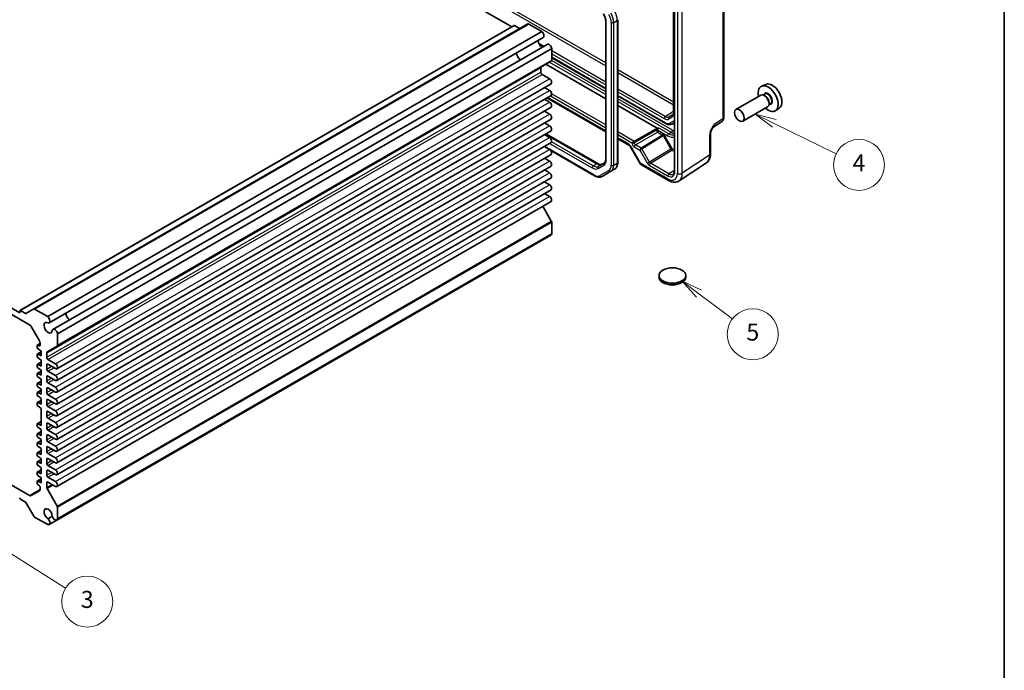
# Model space of a CAD drawing. Units: millimetres. Extents: x 36 to 4367, y 20 to 863.
# Drawn here: x 724 to 1014, y 257 to 449 of the extents above; entities that cross this region are included whole.
import ezdxf

# ---------------------------------------------------------------- set-up
doc = ezdxf.new("R2010")
doc.units = ezdxf.units.MM
doc.header["$LTSCALE"] = 2.5
for name, color, linetype, lineweight in [('Border (ISO)', 7, 'Continuous', 35), ('Symbol (TK)', 100, 'Continuous', 18), ('Visible (ISO)', 7, 'Continuous', 35), ('Visible Narrow (ISO)', 7, 'Continuous', 25)]:
    doc.layers.add(name, color=color, linetype=linetype, lineweight=lineweight)
doc.styles.add('Note Text (TK2)', font='txt')

# ---------------------------------------------------------------- blocks, each defined once
blk = doc.blocks.new('図面枠 tk図枠')
at = {"layer": 'Border (ISO)'}
blk.add_line((405.5, 289), (405.5, 8), dxfattribs=at)
blk = doc.blocks.new('バルーン3')
at = {"layer": 'Symbol (TK)', "color": 100}
for p, q in [((378.43, 167.23), (376.18, 168.33)), ((378.65, 167.68), (376.18, 168.33)), ((376.18, 168.33), (378.21, 166.78)), ((378.43, 167.23), (385.71, 163.66))]:
    blk.add_line(p, q, dxfattribs=at)
at = {"layer": 'Symbol (TK)'}
blk.add_circle((388.4, 162.34), 3, dxfattribs=at)
at = {"layer": 'Symbol (TK)', "color": 7, "insert": (388.4, 162.32), "char_height": 2, "attachment_point": 5, "style": 'Note Text (TK2)'}
blk.add_mtext('4', dxfattribs=at)
blk = doc.blocks.new('バルーン4')
at = {"layer": 'Symbol (TK)', "color": 100}
for p, q in [((369.56, 147.17), (367.56, 148.67)), ((369.86, 147.57), (367.56, 148.67)), ((367.56, 148.67), (369.26, 146.77)), ((369.56, 147.17), (373.51, 144.2))]:
    blk.add_line(p, q, dxfattribs=at)
at = {"layer": 'Symbol (TK)'}
blk.add_circle((375.9, 142.4), 3, dxfattribs=at)
at = {"layer": 'Symbol (TK)', "color": 7, "insert": (375.9, 142.39), "char_height": 2, "attachment_point": 5, "style": 'Note Text (TK2)'}
blk.add_mtext('5', dxfattribs=at)
blk = doc.blocks.new('バルーン5')
at = {"layer": 'Symbol (TK)', "color": 100}
for p, q in [((285.81, 118.29), (283.7, 119.61)), ((286.08, 118.71), (283.7, 119.61)), ((283.7, 119.61), (285.55, 117.86)), ((285.81, 118.29), (295.03, 112.5))]:
    blk.add_line(p, q, dxfattribs=at)
at = {"layer": 'Symbol (TK)'}
blk.add_circle((297.57, 110.91), 3, dxfattribs=at)
at = {"layer": 'Symbol (TK)', "color": 7, "insert": (297.57, 110.9), "char_height": 2, "attachment_point": 5, "style": 'Note Text (TK2)'}
blk.add_mtext('3', dxfattribs=at)

msp = doc.modelspace()

# ---------------------------------------------------------------- linework, layer by layer
for p, q in [((913.9885, 420.1217), (916.4319, 421.6309)), ((915.097, 420.0119), (916.2825, 420.7656)), ((916.1071, 420.595), (915.097, 420.0119)), ((916.1071, 420.595), (916.1536, 420.6246)), ((915.0057, 419.3821), (916.0157, 419.9653))]:
    msp.add_line(p, q)
for centre, major_axis, ratio, start_param, end_param in [((914.0008, 419.7208), (-0.25, -0.433), 0.57735027, 3.9618974, 5.49778714), ((913.9885, 421.9319), (1.1086, -1.9201), 0.57735027, 5.49778714, 6.28318531), ((916.3693, 420.1694), (-0.25, 0.433), 0.81649658, 0.03490659, 1.57079633), ((914.6573, 422.3181), (1.3584, -2.3528), 0.57735027, 0, 0.78539816), ((914.9985, 422.5151), (1.1086, -1.9201), 0.57735027, 0, 0.02469522), ((916.9319, 421.4131), (-0.5, 0), 0.57735027, 0, 0.78539816), ((913.6473, 421.7349), (1.3584, -2.3528), 0.57735027, 5.49778714, 6.28318531), ((915.3592, 419.5862), (-0.25, 0.433), 0.81649658, 0.03490659, 1.57079633)]:
    msp.add_ellipse(centre, major_axis=major_axis, ratio=ratio, start_param=start_param, end_param=end_param)
msp.add_open_spline([(916.4319, 421.4131), (916.4319, 421.3225), (916.4259, 421.238), (916.4037, 421.0838), (916.3876, 421.0142), (916.3481, 420.8917), (916.3248, 420.839), (916.2746, 420.7499), (916.2478, 420.7136), (916.1926, 420.654), (916.1643, 420.6306), (916.1341, 420.6114)], degree=3, knots=[0, 0, 0, 0, 0.152140588, 0.152140588, 0.304281176, 0.304281176, 0.456421764, 0.456421764, 0.608562352, 0.608562352, 0.76070294, 0.76070294, 0.76070294, 0.76070294])
at = {"layer": 'Visible (ISO)'}
for p, q in [((785.6457, 494.5752), (868.855, 446.5343)), ((916.4319, 461.0484), (916.4319, 421.4131)), ((916.6763, 462.1249), (916.6763, 404.051)), ((931.216, 419.8556), (931.216, 460.6573)), ((724.1188, 362.9709), (869.5, 446.9067)), ((728.1957, 363.427), (873.5768, 447.3628)), ((869.65, 446.8918), (871.1176, 446.0445)), ((873.8268, 447.3381), (877.6693, 445.1196)), ((896.4796, 448.1222), (896.4796, 407.5719)), ((900.0252, 406.5829), (900.0252, 448.6213)), ((732.2881, 361.1838), (877.6693, 445.1196)), ((732.7042, 359.3911), (878.0854, 443.327)), ((733.8492, 357.408), (879.2303, 441.3439)), ((735.1936, 356.1513), (880.5748, 440.0872)), ((880.5748, 440.0872), (880.5748, 436.671)), ((735.09, 352.5063), (880.4712, 436.4421)), ((878.8777, 435.5221), (896.4796, 425.3596)), ((880.5748, 437.3943), (896.4796, 428.2116)), ((877.3928, 434.4957), (877.3928, 433.1339)), ((877.7463, 432.5215), (879.956, 431.2457)), ((735.0124, 345.8377), (880.3935, 429.7735)), ((943.6141, 429.5808), (942.3424, 429.018)), ((735.0124, 342.3676), (880.3935, 426.3034)), ((878.4446, 428.6483), (879.956, 427.7756)), ((900.0252, 426.1645), (914.147, 418.0113)), ((942.1113, 426.4111), (934.7998, 422.1898)), ((943.3187, 426.704), (942.8514, 426.4343)), ((943.3588, 426.1692), (943.1113, 426.312)), ((878.4446, 425.1782), (879.956, 424.3055)), ((879.135, 425.5768), (896.4796, 415.5629)), ((900.0252, 423.3126), (911.591, 416.6351)), ((944.9687, 423.8462), (944.5014, 423.5764)), ((944.5255, 424.1483), (944.5255, 423.8626)), ((735.0124, 338.8975), (880.3935, 422.8333)), ((878.4446, 421.7081), (879.956, 420.8354)), ((944.1113, 422.947), (936.7998, 418.7257)), ((947.6077, 422.6637), (946.4845, 421.8437)), ((735.0124, 335.4273), (880.3935, 419.3632)), ((878.4446, 418.2379), (879.956, 417.3653)), ((915.897, 417.8875), (916.6763, 418.3374)), ((927.9957, 416.8679), (930.5776, 418.5743)), ((735.0124, 331.9572), (880.3935, 415.8931)), ((878.4446, 414.7678), (879.956, 413.8952)), ((878.8915, 415.0259), (894.1409, 406.2217)), ((904.8842, 412.774), (911.4944, 416.5904)), ((927.3263, 409.1035), (927.3263, 415.0519)), ((735.0124, 328.4871), (880.3935, 412.423)), ((900.0252, 413.5158), (903.2459, 411.6564)), ((904.8842, 412.774), (904.1833, 412.3694)), ((637.3754, 410.4703), (726.9458, 358.7568)), ((724.0567, 362.262), (640.2645, 410.6394)), ((735.0124, 325.017), (880.3935, 408.9529)), ((878.4446, 411.2977), (879.956, 410.4251)), ((880.2829, 410.1285), (893.2246, 402.6566)), ((903.8816, 410.9648), (906.5991, 406.2579)), ((878.4446, 407.8276), (879.956, 406.955)), ((896.0048, 406.4027), (894.3302, 405.4359)), ((906.9651, 405.8919), (914.9471, 401.2835)), ((918.0659, 401.1593), (926.1184, 406.4813)), ((735.0124, 321.5469), (880.3935, 405.4827)), ((878.4446, 404.3575), (879.956, 403.4848)), ((895.4246, 402.4882), (898.0104, 403.9811)), ((898.0104, 403.9811), (899.0711, 404.5935)), ((735.0124, 318.0768), (880.3935, 402.0126)), ((878.4446, 400.8874), (879.956, 400.0147)), ((735.0124, 314.6067), (880.3935, 398.5425)), ((878.4446, 397.4173), (879.956, 396.5446)), ((735.0124, 311.1366), (880.3935, 395.0724)), ((877.9629, 393.6691), (880.4712, 389.3245)), ((880.5748, 388.976), (880.5748, 385.5599)), ((735.1936, 301.624), (880.5748, 385.5599)), ((734.9742, 301.2702), (880.3553, 385.206)), ((912.1569, 372.7956), (912.1569, 373.2855)), ((920.0569, 372.7956), (920.0569, 373.2855)), ((724.0567, 362.8335), (724.0567, 362.262)), ((725.7365, 362.1086), (724.2688, 362.956)), ((728.1957, 363.427), (725.8865, 362.0938)), ((732.2881, 361.1838), (728.4457, 363.4022)), ((727.4458, 358.229), (729.86, 354.0475)), ((735.1936, 352.7352), (735.1936, 356.1513)), ((729.1832, 352.6098), (729.1832, 352.1141)), ((729.2453, 352.7471), (730.0671, 353.2215)), ((729.2453, 350.0935), (730.4206, 350.772)), ((729.7487, 352.5702), (729.3742, 352.7432)), ((729.3742, 351.7601), (730.4206, 351.0351)), ((730.0671, 353.3506), (730.0671, 352.7926)), ((730.4206, 351.0351), (730.4206, 349.6063)), ((732.0116, 349.198), (732.0116, 350.5599)), ((732.1152, 350.7887), (735.09, 352.5063)), ((729.1832, 349.9561), (729.1832, 349.4605)), ((729.2453, 347.1133), (730.4206, 347.7918)), ((730.4206, 349.6063), (729.3742, 350.0896)), ((729.3742, 349.1065), (730.4206, 348.3815)), ((730.4206, 348.3815), (730.4206, 346.6261)), ((734.5749, 347.3099), (732.3652, 348.5857)), ((729.1832, 346.9759), (729.1832, 346.4803)), ((729.2453, 344.4597), (730.4206, 345.1382)), ((730.4206, 346.6261), (729.3742, 347.1094)), ((729.3742, 346.1263), (730.4206, 345.4013)), ((730.4206, 345.4013), (730.4206, 343.9724)), ((732.0116, 345.7279), (732.0116, 346.9527)), ((732.3652, 347.1568), (734.5749, 345.881)), ((734.5749, 343.8398), (732.3652, 345.1155)), ((729.1832, 344.3223), (729.1832, 343.8267)), ((729.2453, 341.4794), (730.4206, 342.158)), ((730.4206, 343.9724), (729.3742, 344.4558)), ((729.3742, 343.4727), (730.4206, 342.7477)), ((730.4206, 342.7477), (730.4206, 340.9922)), ((732.0116, 342.2578), (732.0116, 343.4826)), ((732.3652, 343.6867), (734.5749, 342.4109)), ((729.1832, 341.3421), (729.1832, 340.8465)), ((729.2453, 338.8258), (730.4206, 339.5044)), ((730.4206, 340.9922), (729.3742, 341.4756)), ((729.3742, 340.4925), (730.4206, 339.7675)), ((730.4206, 339.7675), (730.4206, 338.3386)), ((732.0116, 338.7877), (732.0116, 340.0124)), ((734.5749, 340.3697), (732.3652, 341.6454)), ((732.3652, 340.2166), (734.5749, 338.9408)), ((729.1832, 338.6885), (729.1832, 338.1929)), ((729.2453, 335.8456), (730.4206, 336.5242)), ((730.4206, 338.3386), (729.3742, 338.8219)), ((729.3742, 337.8389), (730.4206, 337.1139)), ((730.4206, 337.1139), (730.4206, 335.3584)), ((732.0116, 335.3176), (732.0116, 336.5423)), ((734.5749, 336.8995), (732.3652, 338.1753)), ((732.3652, 336.7465), (734.5749, 335.4707)), ((729.1832, 335.7083), (729.1832, 335.2127)), ((730.4206, 335.3584), (729.3742, 335.8417)), ((729.3742, 334.8586), (730.4206, 334.1337)), ((730.4206, 334.1337), (730.4206, 329.153)), ((734.5749, 333.4294), (732.3652, 334.7052)), ((732.3652, 333.2763), (734.5749, 332.0006)), ((729.2453, 329.6402), (730.4206, 330.3188)), ((732.0116, 331.8475), (732.0116, 333.0722)), ((734.5749, 329.9593), (732.3652, 331.2351)), ((729.1832, 329.5029), (729.1832, 329.0073)), ((730.4206, 329.153), (729.3742, 329.6364)), ((729.3742, 328.6533), (730.4206, 327.9283)), ((730.4206, 327.9283), (730.4206, 326.1728)), ((732.0116, 328.3774), (732.0116, 329.6021)), ((732.3652, 329.8062), (734.5749, 328.5305)), ((734.5749, 326.4892), (732.3652, 327.765)), ((729.1832, 326.5227), (729.1832, 326.0271)), ((729.2453, 326.66), (730.4206, 327.3386)), ((729.2453, 324.0064), (730.4206, 324.685)), ((730.4206, 326.1728), (729.3742, 326.6561)), ((729.3742, 325.6731), (730.4206, 324.9481)), ((730.4206, 324.9481), (730.4206, 323.5192)), ((732.0116, 324.9073), (732.0116, 326.132)), ((732.3652, 326.3361), (734.5749, 325.0603)), ((729.1832, 323.8691), (729.1832, 323.3735)), ((729.2453, 321.0262), (730.4206, 321.7048)), ((730.4206, 323.5192), (729.3742, 324.0025)), ((729.3742, 323.0194), (730.4206, 322.2945)), ((730.4206, 322.2945), (730.4206, 320.539)), ((732.0116, 321.4371), (732.0116, 322.6619)), ((734.5749, 323.0191), (732.3652, 324.2949)), ((732.3652, 322.866), (734.5749, 321.5902)), ((729.1832, 320.8889), (729.1832, 320.3932)), ((729.2453, 318.3726), (730.4206, 319.0511)), ((730.4206, 320.539), (729.3742, 321.0223)), ((729.3742, 320.0392), (730.4206, 319.3143)), ((730.4206, 319.3143), (730.4206, 317.8854)), ((732.0116, 317.967), (732.0116, 319.1918)), ((734.5749, 319.549), (732.3652, 320.8248)), ((732.3652, 319.3959), (734.5749, 318.1201)), ((726.9458, 308.5423), (711.157, 317.6579)), ((729.1832, 318.2353), (729.1832, 317.7396)), ((729.2453, 315.3924), (730.4206, 316.0709)), ((730.4206, 317.8854), (729.3742, 318.3687)), ((729.3742, 317.3856), (730.4206, 316.6606)), ((730.4206, 316.6606), (730.4206, 314.9052)), ((734.5749, 316.0789), (732.3652, 317.3547)), ((732.3652, 315.9258), (734.5749, 314.65)), ((729.1832, 315.255), (729.1832, 314.7594)), ((729.2453, 312.7388), (730.4206, 313.4173)), ((730.4206, 314.9052), (729.3742, 315.3885)), ((729.3742, 314.4054), (730.4206, 313.6804)), ((730.4206, 313.6804), (730.4206, 312.2516)), ((732.0116, 314.4969), (732.0116, 315.7217)), ((734.5749, 312.6088), (732.3652, 313.8845)), ((729.1832, 312.6014), (729.1832, 312.1058)), ((730.4206, 312.2516), (729.3742, 312.7349)), ((729.3742, 311.7518), (729.7487, 311.4923)), ((730.0671, 310.9023), (730.0671, 310.3444)), ((732.0116, 310.8897), (732.0116, 312.2516)), ((735.09, 305.3886), (732.1152, 310.5413)), ((732.3652, 312.4557), (734.5749, 311.1799)), ((724.2688, 307.4342), (725.7365, 306.5869)), ((729.86, 309.8866), (727.4458, 308.4928)), ((725.8865, 306.4285), (728.1957, 302.4289)), ((735.1936, 301.624), (735.1936, 305.0402)), ((728.4457, 302.165), (732.2881, 299.9465)), ((733.6582, 302.3849), (732.3968, 301.6567)), ((732.7042, 299.9596), (734.9742, 301.2702))]:
    msp.add_line(p, q, dxfattribs=at)
msp.add_arc((907.4651, 406.7579), 1, 210, 240, dxfattribs=at)
for centre, major_axis, start_param, end_param in [((869.65, 446.6469), (-0.15, 0.2598), 5.49778714, 6.28318531), ((873.8268, 446.9298), (-0.25, 0.433), 5.49778714, 6.28318531), ((871.1176, 446.2894), (0.15, -0.2598), 5.49778714, 6.28318531), ((877.5229, 444.3013), (0.5625, -0.9743), 0, 2.17115137), ((877.817, 441.85), (0.8648, -1.4978), 3.98889302, 5.43588494), ((879.7928, 440.3696), (-0.5625, 0.9743), 4.11203394, 6.28318531), ((871.4531, 438.1757), (-0.85, 1.4722), 0.83186719, 2.30972546), ((877.7463, 434.2916), (-0.25, 0.433), 0, 0.78539816), ((880.2212, 436.8751), (0.25, -0.433), 0, 0.78539816), ((877.7463, 432.9298), (0.25, -0.433), 3.92699082, 5.49778714), ((879.956, 430.5313), (0.4375, -0.7578), 0, 2.35619449), ((944.2851, 425.3567), (2.075, -3.594), 5.21524242, 10.49272085), ((945.4872, 426.0508), (-2.0006, 3.4652), 3.20349601, 6.22128195), ((879.956, 427.0612), (0.4375, -0.7578), 0, 2.35619449), ((943.1113, 424.6791), (-1, 1.7321), 3.14159267, 6.28318531), ((943.3588, 424.8219), (0.825, -1.4289), 0.78539816, 2.35619449), ((879.956, 423.5911), (0.4375, -0.7578), 0, 2.35619449), ((879.956, 420.121), (0.4375, -0.7578), 0, 2.35619449), ((879.956, 416.6509), (0.4375, -0.7578), 0, 2.35619449), ((879.956, 413.1807), (0.4375, -0.7578), 0, 2.35619449), ((879.956, 409.7106), (0.4375, -0.7578), 0, 2.35619449), ((879.956, 406.2405), (0.4375, -0.7578), 0, 2.35619449), ((879.956, 402.7704), (0.4375, -0.7578), 0, 2.35619449), ((879.956, 399.3003), (0.4375, -0.7578), 0, 2.35619449), ((879.956, 395.8302), (0.4375, -0.7578), 0, 2.35619449), ((880.2212, 389.1801), (0.25, -0.433), 0.78539816, 1.57079633), ((879.7928, 386.1803), (0.5625, -0.9743), 0, 0.60035504), ((916.1069, 372.7956), (-3.95, 0), 0, 3.14159265), ((724.2688, 362.711), (-0.15, 0.2598), 5.49778714, 7.06858347), ((728.4457, 362.994), (-0.25, 0.433), 5.49778714, 6.28318531), ((738.7998, 361.5884), (0.8648, -1.4978), 3.98889302, 5.43588494), ((738.7998, 361.5884), (0.85, -1.4722), 3.97345985, 5.45131811), ((725.7365, 362.3536), (0.15, -0.2598), 5.49778714, 6.28318531), ((732.4359, 357.9141), (0.8648, -1.4978), 2.38812796, 7.03665), ((732.1417, 360.3654), (0.5625, -0.9743), 5.82423071, 8.45433667), ((726.9458, 357.9403), (0.5, -0.866), 1.57079633, 2.35619449), ((734.4117, 356.4338), (-0.5625, 0.9743), 4.11203394, 6.7421399), ((729.36, 353.7588), (0.5, -0.866), 0.78539816, 1.57079633), ((729.3953, 352.4873), (-0.15, 0.2598), 5.5974558, 7.06858347), ((729.3953, 351.9917), (0.15, -0.2598), 3.92699082, 5.39811849), ((729.7135, 352.9968), (0.25, -0.433), 5.5974558, 7.06858347), ((732.3652, 350.3557), (-0.25, 0.433), 0, 0.78539816), ((734.84, 352.9393), (0.25, -0.433), 0, 0.78539816), ((729.3953, 349.8337), (-0.15, 0.2598), 5.5974558, 7.06858347), ((729.3953, 349.3381), (0.15, -0.2598), 3.92699082, 5.39811849), ((732.3652, 348.9939), (-0.25, 0.433), 0.78539816, 2.35619449), ((729.3953, 346.8535), (-0.15, 0.2598), 5.5974558, 7.06858347), ((729.3953, 346.3578), (0.15, -0.2598), 3.92699082, 5.39811849), ((732.3652, 346.7485), (-0.25, 0.433), 5.49778714, 7.06858347), ((732.3652, 345.5238), (-0.25, 0.433), 0.78539816, 2.35619449), ((734.5749, 346.5954), (0.4375, -0.7578), 5.49778714, 8.6393798), ((729.3953, 344.1998), (-0.15, 0.2598), 5.5974558, 7.06858347), ((729.3953, 343.7042), (0.15, -0.2598), 3.92699082, 5.39811849), ((732.3652, 343.2784), (-0.25, 0.433), 5.49778714, 7.06858347), ((732.3652, 342.0537), (-0.25, 0.433), 0.78539816, 2.35619449), ((734.5749, 343.1253), (0.4375, -0.7578), 5.49778714, 8.6393798), ((729.3953, 341.2196), (-0.15, 0.2598), 5.5974558, 7.06858347), ((729.3953, 340.724), (0.15, -0.2598), 3.92699082, 5.39811849), ((732.3652, 339.8083), (-0.25, 0.433), 5.49778714, 7.06858347), ((734.5749, 339.6552), (0.4375, -0.7578), 5.49778714, 8.6393798), ((729.3953, 338.566), (-0.15, 0.2598), 5.5974558, 7.06858347), ((729.3953, 338.0704), (0.15, -0.2598), 3.92699082, 5.39811849), ((732.3652, 338.5836), (-0.25, 0.433), 0.78539816, 2.35619449), ((732.3652, 336.3382), (-0.25, 0.433), 5.49778714, 7.06858347), ((734.5749, 336.1851), (0.4375, -0.7578), 5.49778714, 8.6393798), ((729.3953, 335.5858), (-0.15, 0.2598), 5.5974558, 7.06858347), ((729.3953, 335.0902), (0.15, -0.2598), 3.92699082, 5.39811849), ((732.3652, 335.1135), (-0.25, 0.433), 0.78539816, 2.35619449), ((732.3652, 332.8681), (-0.25, 0.433), 5.49778714, 7.06858347), ((734.5749, 332.715), (0.4375, -0.7578), 5.49778714, 8.6393798), ((732.3652, 331.6433), (-0.25, 0.433), 0.78539816, 2.35619449), ((729.3953, 329.3804), (-0.15, 0.2598), 5.5974558, 7.06858347), ((729.3953, 328.8848), (0.15, -0.2598), 3.92699082, 5.39811849), ((732.3652, 329.398), (-0.25, 0.433), 5.49778714, 7.06858347), ((732.3652, 328.1732), (-0.25, 0.433), 0.78539816, 2.35619449), ((734.5749, 329.2449), (0.4375, -0.7578), 5.49778714, 8.6393798), ((729.3953, 326.4002), (-0.15, 0.2598), 5.5974558, 7.06858347), ((729.3953, 325.9046), (0.15, -0.2598), 3.92699082, 5.39811849), ((732.3652, 325.9279), (-0.25, 0.433), 5.49778714, 7.06858347), ((732.3652, 324.7031), (-0.25, 0.433), 0.78539816, 2.35619449), ((734.5749, 325.7748), (0.4375, -0.7578), 5.49778714, 8.6393798), ((729.3953, 323.7466), (-0.15, 0.2598), 5.5974558, 7.06858347), ((729.3953, 323.251), (0.15, -0.2598), 3.92699082, 5.39811849), ((732.3652, 322.4578), (-0.25, 0.433), 5.49778714, 7.06858347), ((734.5749, 322.3047), (0.4375, -0.7578), 5.49778714, 8.6393798), ((729.3953, 320.7664), (-0.15, 0.2598), 5.5974558, 7.06858347), ((729.3953, 320.2708), (0.15, -0.2598), 3.92699082, 5.39811849), ((732.3652, 321.233), (-0.25, 0.433), 0.78539816, 2.35619449), ((732.3652, 318.9877), (-0.25, 0.433), 5.49778714, 7.06858347), ((734.5749, 318.8346), (0.4375, -0.7578), 5.49778714, 8.6393798), ((729.3953, 318.1128), (-0.15, 0.2598), 5.5974558, 7.06858347), ((729.3953, 317.6172), (0.15, -0.2598), 3.92699082, 5.39811849), ((732.3652, 317.7629), (-0.25, 0.433), 0.78539816, 2.35619449), ((732.3652, 315.5175), (-0.25, 0.433), 5.49778714, 7.06858347), ((734.5749, 315.3644), (0.4375, -0.7578), 5.49778714, 8.6393798), ((729.3953, 315.1326), (-0.15, 0.2598), 5.5974558, 7.06858347), ((729.3953, 314.6369), (0.15, -0.2598), 3.92699082, 5.39811849), ((732.3652, 314.2928), (-0.25, 0.433), 0.78539816, 2.35619449), ((729.3953, 312.479), (-0.15, 0.2598), 5.5974558, 7.06858347), ((729.3953, 311.9833), (0.15, -0.2598), 3.92699082, 5.39811849), ((729.7135, 311.1064), (0.25, -0.433), 0.78539816, 2.25652584), ((729.36, 310.7526), (0.5, -0.866), 0, 0.78539816), ((732.3652, 312.0474), (-0.25, 0.433), 5.49778714, 7.06858347), ((732.3652, 310.6856), (-0.25, 0.433), 0.78539816, 1.57079633), ((734.5749, 311.8943), (0.4375, -0.7578), 5.49778714, 8.6393798), ((724.2688, 307.6792), (0.15, -0.2598), 3.92699082, 5.49778714), ((726.9458, 309.3588), (0.5, -0.866), 5.49778714, 6.28318531), ((725.7365, 306.3419), (0.15, -0.2598), 1.57079633, 2.35619449), ((732.4359, 303.0456), (-0.8648, 1.4978), 3.95892429, 8.60744633), ((734.84, 305.2443), (-0.25, 0.433), 3.92699082, 4.71238898), ((728.4457, 302.5732), (0.25, -0.433), 4.71238898, 5.49778714), ((732.1417, 300.9339), (0.5625, -0.9743), 5.68283027, 8.31293623), ((734.4117, 302.2445), (0.5625, -0.9743), 4.25343439, 6.88354035)]:
    msp.add_ellipse(centre, major_axis=major_axis, ratio=0.57735027, start_param=start_param, end_param=end_param, dxfattribs=at)
for centre, major_axis in [((935.7998, 420.4578), (1, -1.7321)), ((916.1069, 373.2855), (-3.95, 0))]:
    msp.add_ellipse(centre, major_axis=major_axis, ratio=0.57735027, dxfattribs=at)
for points, knots in [([(895.8217, 450.3114), (895.9058, 450.1658), (895.9833, 450.0164), (896.1227, 449.7142), (896.1847, 449.5615), (896.2917, 449.2574), (896.3366, 449.106), (896.4085, 448.8092), (896.4354, 448.6638), (896.4709, 448.3838), (896.4796, 448.2492), (896.4796, 448.1222)], [5.497787144, 5.497787144, 5.497787144, 5.497787144, 5.654866776, 5.654866776, 5.811946409, 5.811946409, 5.969026042, 5.969026042, 6.126105674, 6.126105674, 6.283185307, 6.283185307, 6.283185307, 6.283185307]), ([(914.147, 418.0113), (914.2592, 417.9465), (914.3737, 417.8906), (914.6064, 417.7988), (914.7247, 417.7629), (914.9637, 417.7146), (915.0845, 417.7022), (915.3256, 417.7048), (915.4459, 417.72), (915.6793, 417.7811), (915.7923, 417.827), (915.897, 417.8875)], [4.71238898, 4.71238898, 4.71238898, 4.71238898, 4.869468613, 4.869468613, 5.026548246, 5.026548246, 5.183627878, 5.183627878, 5.340707511, 5.340707511, 5.497787144, 5.497787144, 5.497787144, 5.497787144]), ([(930.5776, 418.5743), (930.6739, 418.6379), (930.7609, 418.7138), (930.9095, 418.8787), (930.9713, 418.9675), (931.0709, 419.1481), (931.109, 419.2397), (931.1664, 419.4208), (931.1858, 419.5102), (931.2106, 419.6855), (931.216, 419.7714), (931.216, 419.8556)], [0.03486413, 0.03486413, 0.03486413, 0.03486413, 0.184849139, 0.184849139, 0.334834148, 0.334834148, 0.484819157, 0.484819157, 0.634804167, 0.634804167, 0.784789176, 0.784789176, 0.784789176, 0.784789176]), ([(912.1533, 416.7187), (912.1521, 416.7186), (912.151, 416.7186), (911.9872, 416.7082), (911.8139, 416.6971), (911.6365, 416.6502), (911.6125, 416.6427), (911.591, 416.6351)], [-0.0003445896, -0.0003445896, -0.0003445896, -0.0003445896, 0, 0, 0.0490856773, 0.0490856773, 0.0579298175, 0.0579298175, 0.0579298175, 0.0579298175]), ([(928.0122, 416.895), (927.9285, 416.7585), (927.8503, 416.6232), (927.7071, 416.354), (927.6421, 416.2199), (927.5278, 415.9535), (927.4789, 415.8219), (927.401, 415.5706), (927.372, 415.4505), (927.3344, 415.2306), (927.3263, 415.1316), (927.3263, 415.0519)], [0.08787228, 0.08787228, 0.08787228, 0.08787228, 0.140885522, 0.140885522, 0.193898763, 0.193898763, 0.246912005, 0.246912005, 0.299925247, 0.299925247, 0.352938488, 0.352938488, 0.352938488, 0.352938488]), ([(903.8816, 410.9648), (903.8442, 411.0295), (903.8039, 411.0925), (903.7193, 411.2123), (903.675, 411.2692), (903.5848, 411.3743), (903.5389, 411.4226), (903.4486, 411.5086), (903.4041, 411.5464), (903.3202, 411.6103), (903.2807, 411.6363), (903.2459, 411.6564)], [-1.570796327, -1.570796327, -1.570796327, -1.570796327, -1.413594897, -1.413594897, -1.256393466, -1.256393466, -1.099192036, -1.099192036, -0.941990606, -0.941990606, -0.784789176, -0.784789176, -0.784789176, -0.784789176]), ([(926.1184, 406.4813), (926.287, 406.5927), (926.4405, 406.726), (926.709, 407.0238), (926.8241, 407.1882), (927.0161, 407.5359), (927.0931, 407.7194), (927.2132, 408.0983), (927.2563, 408.2938), (927.3129, 408.693), (927.3263, 408.8968), (927.3263, 409.1035)], [0.03486413, 0.03486413, 0.03486413, 0.03486413, 0.184849139, 0.184849139, 0.334834148, 0.334834148, 0.484819157, 0.484819157, 0.634804167, 0.634804167, 0.784789176, 0.784789176, 0.784789176, 0.784789176]), ([(894.1409, 406.2217), (894.2509, 406.1582), (894.3585, 406.1061), (894.5646, 406.0248), (894.663, 405.9956), (894.8465, 405.9585), (894.9316, 405.9505), (895.0864, 405.9522), (895.156, 405.9618), (895.2821, 405.9948), (895.3385, 406.0181), (895.3909, 406.0483)], [4.71238898, 4.71238898, 4.71238898, 4.71238898, 4.869468613, 4.869468613, 5.026548246, 5.026548246, 5.183627878, 5.183627878, 5.340707511, 5.340707511, 5.497787144, 5.497787144, 5.497787144, 5.497787144]), ([(896.4796, 407.5719), (896.4796, 407.445), (896.4709, 407.3257), (896.4383, 407.1066), (896.4144, 407.0068), (896.3547, 406.8292), (896.3191, 406.7516), (896.2402, 406.6184), (896.1971, 406.5628), (896.1055, 406.4702), (896.0571, 406.4329), (896.0048, 406.4027)], [0, 0, 0, 0, 0.157079633, 0.157079633, 0.314159265, 0.314159265, 0.471238898, 0.471238898, 0.628318531, 0.628318531, 0.785398163, 0.785398163, 0.785398163, 0.785398163]), ([(899.0711, 404.5935), (899.1993, 404.6675), (899.3173, 404.7592), (899.5261, 404.9704), (899.6169, 405.0899), (899.77, 405.3484), (899.8324, 405.4875), (899.9306, 405.78), (899.9665, 405.9333), (900.0138, 406.2508), (900.0252, 406.4149), (900.0252, 406.5829)], [5.497787144, 5.497787144, 5.497787144, 5.497787144, 5.654866776, 5.654866776, 5.811946409, 5.811946409, 5.969026042, 5.969026042, 6.126105675, 6.126105675, 6.283185307, 6.283185307, 6.283185307, 6.283185307]), ([(916.3181, 403.1186), (916.3558, 403.1419), (916.391, 403.1705), (916.4587, 403.2421), (916.4911, 403.2854), (916.5511, 403.3903), (916.5786, 403.452), (916.6249, 403.5939), (916.6437, 403.6741), (916.6694, 403.8511), (916.6763, 403.9478), (916.6763, 404.051)], [0.017447978, 0.017447978, 0.017447978, 0.017447978, 0.171007557, 0.171007557, 0.324567135, 0.324567135, 0.478126713, 0.478126713, 0.631686292, 0.631686292, 0.78524587, 0.78524587, 0.78524587, 0.78524587]), ([(893.2246, 402.6566), (893.3701, 402.5726), (893.518, 402.5004), (893.8165, 402.3826), (893.9673, 402.337), (894.2696, 402.2759), (894.4213, 402.2604), (894.7218, 402.2637), (894.8706, 402.2826), (895.1579, 402.3578), (895.2963, 402.4141), (895.4246, 402.4882)], [4.71238898, 4.71238898, 4.71238898, 4.71238898, 4.869468613, 4.869468613, 5.026548246, 5.026548246, 5.183627878, 5.183627878, 5.340707511, 5.340707511, 5.497787144, 5.497787144, 5.497787144, 5.497787144]), ([(918.0659, 401.1593), (917.8817, 401.0375), (917.6796, 400.9422), (917.2596, 400.8112), (917.042, 400.7754), (916.6073, 400.7573), (916.3902, 400.7748), (915.9635, 400.8535), (915.7537, 400.9146), (915.3434, 401.0731), (915.1427, 401.1706), (914.9471, 401.2835)], [-0.03486413, -0.03486413, -0.03486413, -0.03486413, 0.129066531, 0.129066531, 0.292997192, 0.292997192, 0.456927853, 0.456927853, 0.620858515, 0.620858515, 0.784789176, 0.784789176, 0.784789176, 0.784789176]), ([(917.0361, 370.5791), (916.8377, 370.5383), (916.6349, 370.5108), (916.0407, 370.4696), (915.6392, 370.492), (915.2297, 370.5685), (915.2029, 370.5738), (915.1761, 370.5793)], [0.389729593, 0.389729593, 0.389729593, 0.389729593, 0.450826788, 0.450826788, 0.568661332, 0.568661332, 0.57693531, 0.57693531, 0.57693531, 0.57693531])]:
    msp.add_open_spline(points, degree=3, knots=knots, dxfattribs=at)
msp.add_open_spline([(911.591, 416.6351), (911.5586, 416.623), (911.5253, 416.6083), (911.4944, 416.5904)], degree=3, dxfattribs=at)
at = {"layer": 'Visible Narrow (ISO)'}
for p, q in [((830.6855, 473.0627), (896.4796, 435.0764)), ((896.4796, 435.8784), (831.0267, 473.6677)), ((916.5784, 421.209), (916.5784, 460.8443)), ((916.8228, 403.8469), (916.8228, 461.9208)), ((917.5667, 461.5354), (917.5667, 403.3733)), ((919.0051, 403.3878), (919.0051, 461.5499)), ((930.9474, 460.2636), (930.9474, 419.4618)), ((724.2688, 362.956), (869.65, 446.8918)), ((728.4457, 363.4022), (873.8268, 447.3381)), ((896.6261, 407.3678), (896.6261, 447.9181)), ((898.111, 447.8048), (898.111, 405.7664)), ((898.8181, 447.8048), (899.8788, 448.4172)), ((898.8181, 405.7664), (898.8181, 447.8048)), ((899.8788, 448.4172), (899.8788, 406.3788)), ((725.7365, 362.1086), (871.1176, 446.0445)), ((878.2304, 440.7666), (876.837, 441.5711)), ((896.4796, 430.2304), (880.5748, 439.4131)), ((880.5748, 438.6111), (896.4796, 429.4284)), ((896.4796, 428.3807), (880.5748, 437.5634)), ((735.1936, 352.7352), (880.5748, 436.671)), ((879.9384, 436.1345), (896.4796, 426.5844)), ((896.4796, 427.4009), (880.5665, 436.5883)), ((732.0116, 350.5599), (877.3928, 434.4957)), ((732.0116, 349.198), (877.3928, 433.1339)), ((732.3652, 348.5857), (877.7463, 432.5215)), ((916.4319, 424.359), (900.0252, 433.8314)), ((900.0252, 433.0294), (916.4319, 423.557)), ((734.5749, 347.3099), (879.956, 431.2457)), ((734.5749, 343.8398), (879.956, 427.7756)), ((880.2212, 426.2039), (896.4796, 416.8171)), ((896.4796, 417.6264), (880.568, 426.813)), ((913.9885, 420.1217), (900.0252, 428.1834)), ((900.0252, 427.3814), (913.6473, 419.5167)), ((914.0434, 418.2402), (900.0252, 426.3336)), ((734.5749, 340.3697), (879.956, 424.3055)), ((896.4796, 415.9011), (879.4279, 425.7459)), ((916.102, 416.0719), (900.0252, 425.3538)), ((900.0252, 424.5373), (915.7485, 415.4595)), ((734.5749, 336.8995), (879.956, 420.8354)), ((734.5749, 333.4294), (879.956, 417.3653)), ((916.6763, 418.9148), (915.2934, 418.1164)), ((930.9474, 419.4618), (928.3748, 417.7616)), ((878.7451, 414.9413), (893.8909, 406.1969)), ((904.8842, 412.774), (900.0252, 415.5794)), ((900.0252, 414.7701), (904.1833, 412.3694)), ((911.3693, 416.1099), (904.8842, 412.3657)), ((905.2377, 411.7534), (911.7228, 415.4976)), ((913.1979, 414.646), (906.9377, 410.7749)), ((907.0914, 410.6187), (913.3443, 414.4853)), ((911.3693, 416.1142), (911.3693, 416.1099)), ((911.7228, 415.4976), (913.1979, 414.646)), ((911.7898, 416.112), (914.6878, 414.4389)), ((911.7898, 416.1078), (911.7898, 416.112)), ((913.4063, 415.0112), (911.9312, 415.8629)), ((915.0414, 415.0513), (912.1533, 416.7187)), ((913.7064, 414.6944), (913.3443, 414.4853)), ((913.3443, 414.4853), (915.6534, 410.4858)), ((916.0155, 410.6949), (913.7064, 414.6944)), ((915.0414, 415.0513), (915.7485, 415.4595)), ((927.0576, 414.6581), (927.0576, 408.7098)), ((734.5749, 329.9593), (879.956, 413.8952)), ((879.9825, 412.1857), (892.4767, 404.9721)), ((892.8302, 405.5845), (880.5584, 412.6697)), ((903.0387, 412.1142), (900.0252, 413.8541)), ((904.1833, 412.3694), (904.1833, 412.3693)), ((904.8842, 412.3657), (904.8842, 412.774)), ((906.9353, 410.7734), (905.2377, 411.7534)), ((734.5749, 326.4892), (879.956, 410.4251)), ((893.1211, 402.8855), (878.4976, 411.3283)), ((904.0405, 411.0566), (903.8816, 410.9648)), ((906.758, 406.3497), (904.0405, 411.0566)), ((904.8903, 411.1447), (906.5293, 410.1984)), ((906.5293, 410.1984), (908.797, 406.2707)), ((909.4005, 406.6192), (907.0914, 410.6187)), ((915.6534, 410.4858), (909.4005, 406.6192)), ((909.6446, 406.3514), (915.9072, 410.224)), ((916.0155, 410.6949), (915.6534, 410.4858)), ((915.9072, 410.224), (916.6763, 409.78)), ((916.6763, 410.2656), (916.1156, 410.5893)), ((927.0576, 408.7098), (919.0051, 403.3878)), ((734.5749, 323.0191), (879.956, 406.955)), ((892.8302, 405.5845), (893.8909, 406.1969)), ((894.2267, 404.7988), (895.9012, 405.7656)), ((898.8181, 405.7664), (899.8788, 406.3788)), ((906.758, 406.3497), (906.5991, 406.2579)), ((914.74, 401.7413), (906.758, 406.3497)), ((909.4005, 406.6192), (908.797, 406.2707)), ((909.2972, 405.7427), (914.7018, 402.6223)), ((915.0491, 403.2311), (909.6446, 406.3514)), ((734.5749, 319.549), (879.956, 403.4848)), ((897.4068, 404.21), (894.8211, 402.7171)), ((916.6763, 404.2373), (915.0491, 403.2311)), ((734.5749, 316.0789), (879.956, 400.0147)), ((734.5749, 312.6088), (879.956, 396.5446)), ((735.09, 305.3886), (880.4712, 389.3245)), ((735.1936, 305.0402), (880.5748, 388.976)), ((729.3742, 352.7432), (730.0671, 353.1432)), ((729.3742, 350.0896), (730.4206, 350.6937)), ((729.7487, 352.5702), (730.0653, 352.753)), ((729.3742, 347.1094), (730.4206, 347.7135)), ((729.3742, 344.4558), (730.4206, 345.0599)), ((732.0116, 346.9527), (732.3652, 347.1568)), ((732.0116, 345.7279), (733.4258, 346.5444)), ((732.3652, 345.1155), (734.1329, 346.1362)), ((729.3742, 341.4756), (730.4206, 342.0797)), ((732.0116, 343.4826), (732.3652, 343.6867)), ((732.0116, 342.2578), (733.4258, 343.0743)), ((732.3652, 341.6454), (734.1329, 342.6661)), ((729.3742, 338.8219), (730.4206, 339.4261)), ((732.0116, 340.0124), (732.3652, 340.2166)), ((732.0116, 338.7877), (733.4258, 339.6042)), ((732.3652, 338.1753), (734.1329, 339.1959)), ((729.3742, 335.8417), (730.4206, 336.4459)), ((732.0116, 336.5423), (732.3652, 336.7465)), ((732.0116, 335.3176), (733.4258, 336.1341)), ((732.0116, 333.0722), (732.3652, 333.2763)), ((732.3652, 334.7052), (734.1329, 335.7258)), ((732.0116, 331.8475), (733.4258, 332.664)), ((732.3652, 331.2351), (734.1329, 332.2557)), ((729.3742, 329.6364), (730.4206, 330.2405)), ((732.0116, 329.6021), (732.3652, 329.8062)), ((732.0116, 328.3774), (733.4258, 329.1939)), ((732.3652, 327.765), (734.1329, 328.7856)), ((729.3742, 326.6561), (730.4206, 327.2603)), ((729.3742, 324.0025), (730.4206, 324.6067)), ((732.0116, 326.132), (732.3652, 326.3361)), ((732.0116, 324.9073), (733.4258, 325.7237)), ((732.3652, 324.2949), (734.1329, 325.3155)), ((729.3742, 321.0223), (730.4206, 321.6265)), ((732.0116, 322.6619), (732.3652, 322.866)), ((732.0116, 321.4371), (733.4258, 322.2536)), ((732.3652, 320.8248), (734.1329, 321.8454)), ((729.3742, 318.3687), (730.4206, 318.9728)), ((732.0116, 319.1918), (732.3652, 319.3959)), ((732.0116, 317.967), (733.4258, 318.7835)), ((729.3742, 315.3885), (730.4206, 315.9926)), ((732.0116, 315.7217), (732.3652, 315.9258)), ((732.3652, 317.3547), (734.1329, 318.3753)), ((729.3742, 312.7349), (730.4206, 313.339)), ((732.0116, 314.4969), (733.4258, 315.3134)), ((732.3652, 313.8845), (734.1329, 314.9052)), ((726.9458, 308.5423), (730.0671, 310.3444)), ((732.0116, 312.2516), (732.3652, 312.4557)), ((732.0116, 310.8897), (733.5446, 311.7748)), ((732.1152, 310.5413), (733.8981, 311.5706))]:
    msp.add_line(p, q, dxfattribs=at)
for centre, major_axis, ratio, start_param, end_param in [((894.1512, 449.3469), (-1.75, 3.0311), 0.57735027, 3.92699082, 4.71238898), ((895.7068, 449.1928), (1.7, -2.9445), 0.57735027, 0.78539816, 1.57079633), ((896.0604, 449.397), (-1.95, 3.3775), 0.57735027, 3.92699082, 4.71238898), ((897.1211, 450.0093), (1.95, -3.3775), 0.57735027, 0.78539816, 1.57079633), ((896.9796, 448.1222), (-0.5, 0), 0.57735027, 0, 0.78539816), ((898.4646, 448.0089), (-0.5, 0), 0.57735027, 0.78539816, 2.35619449), ((899.5252, 448.6213), (0.5, 0), 0.57735027, 5.49778714, 6.28318531), ((944.2851, 425.3567), (0.925, -1.6021), 0.57735027, 5.81390035, 9.89406292), ((944.1437, 425.2751), (-0.825, 1.4289), 0.57735027, 3.14159265, 6.28318531), ((914.0434, 420.2815), (1.25, -2.1651), 0.57735027, 5.49778714, 6.28318531), ((914.397, 418.4443), (-0.25, -0.433), 0.57735027, 5.49778714, 6.28318531), ((915.647, 418.3205), (0.25, -0.433), 0.81649658, 4.71238898, 6.28318531), ((915.4577, 421.0979), (1.75, -3.0311), 0.57735027, 5.74208578, 6.0126406), ((916.8541, 417.8627), (-0.25, 0.433), 0.81649658, 6.09083199, 6.28318531), ((926.9836, 418.5963), (0.9501, -1.7661), 0.5755994, 0.06300646, 0.80208425), ((929.5085, 420.2651), (1.0521, -1.7016), 0.57699899, 0.01744269, 0.76736774), ((930.216, 419.8556), (1, 0), 0.57735027, 5.53269373, 6.28318531), ((911.9449, 416.4351), (-0.4106, -0.6866), 0.58733688, 4.83506826, 5.50682378), ((911.5777, 415.9896), (-0.3, 0), 0.57735027, 3.92699082, 5.48033385), ((911.5777, 415.9853), (-0.3, 0), 0.57735027, 3.92699082, 5.48033385), ((911.7192, 415.9037), (0.25, -0.433), 0.56522558, 3.92714311, 5.49763485), ((911.7191, 415.7404), (-0.15, -0.2598), 0.57735027, 0.80285146, 2.35619449), ((912.1533, 416.3105), (0.2607, 0.4267), 0.59323652, 0.80016031, 2.37095664), ((911.9313, 416.0262), (-0.1, 0.1732), 0.57752615, 0.78555046, 2.3560422), ((913.1942, 414.8888), (-0.15, -0.2598), 0.57735027, 0.80285146, 2.35619449), ((913.1943, 414.3987), (-0.1423, 0.2645), 0.57647317, 4.72977343, 5.51532389), ((913.4064, 414.5212), (-0.3001, 0.5198), 0.57717444, 4.71238898, 5.49793944), ((915.0414, 414.643), (-0.25, -0.433), 0.57735027, 3.92699082, 5.49778714), ((914.6878, 418.1131), (2.25, -3.8971), 0.57735027, 5.49778714, 6.17282068), ((915.0414, 418.3173), (2, -3.4641), 0.57735027, 5.49778714, 6.11411054), ((915.7485, 415.8678), (-0.25, -0.433), 0.57735027, 0.78539816, 2.35619449), ((915.7485, 418.7255), (2, -3.4641), 0.57735027, 5.49778714, 5.83201403), ((916.102, 418.9296), (-1.75, 3.0311), 0.57735027, 2.35619449, 2.59037351), ((926.3263, 415.0519), (1, 0), 0.57735027, 5.53269373, 6.28318531), ((903.7459, 412.5224), (-0.5, -0.866), 0.57735027, 5.49778714, 6.28318531), ((903.0405, 410.4792), (-1.0012, 1.7342), 0.5766475, 4.71238898, 5.49839613), ((904.8906, 411.9612), (0.5, -0.866), 0.57752615, 3.92714311, 5.49763485), ((904.5369, 412.5734), (0.5, 0), 0.57735027, 3.92699082, 5.48033385), ((905.2441, 412.1653), (-0.25, 0.433), 0.59802709, 0.78555046, 2.3560422), ((905.2439, 411.3488), (0.25, 0.433), 0.57735027, 0.80285146, 2.35619449), ((906.8829, 410.4026), (-0.3032, -0.4013), 0.47603967, 4.00346141, 5.55680444), ((906.8829, 410.4026), (0.4086, 0.2922), 0.13403246, 0.95971253, 2.51305557), ((906.7377, 410.8903), (-0.2411, 0.0647), 0.53338604, 2.6590482, 2.67650149), ((906.939, 410.5306), (-0.1523, 0.2585), 0.5629978, 4.70746442, 5.49273642), ((906.9414, 410.5321), (-0.1578, 0.2552), 0.57717444, 4.694941, 5.48049146), ((906.7414, 410.6475), (0.4937, 0.1418), 0.31483291, 5.38862364, 5.40607694), ((915.9034, 410.6302), (0.2578, -0.4284), 0.57725885, 4.70192104, 5.4874715), ((915.9035, 410.4668), (-0.15, -0.2598), 0.57735027, 0.80285146, 2.35619449), ((916.1155, 410.7526), (0.1, -0.1733), 0.57717444, 4.71238898, 5.49793944), ((923.4961, 410.7415), (2.554, -4.303), 0.57687222, 0.02790488, 0.77782993), ((926.3263, 409.1035), (1, 0), 0.57735027, 5.53269373, 6.28318531), ((892.8302, 405.1763), (0.25, 0.433), 0.57735027, 0.78539816, 2.35619449), ((892.8302, 408.034), (1.5, -2.5981), 0.57735027, 5.49778714, 6.28318531), ((893.8909, 405.7886), (0.25, 0.433), 0.57735027, 0, 0.78539816), ((893.8909, 408.6464), (1.5, -2.5981), 0.57735027, 5.49778714, 6.28318531), ((896.2548, 405.9697), (-0.25, 0.433), 0.81649658, 0, 1.57079633), ((894.1512, 408.7967), (1.75, -3.0311), 0.57735027, 0, 0.78539816), ((896.9796, 407.5719), (-0.5, 0), 0.57735027, 0, 0.78539816), ((895.7068, 407.1545), (1.7, -2.9445), 0.57735027, 0, 0.78539816), ((896.0604, 407.3586), (1.95, -3.3775), 0.57735027, 0, 0.78539816), ((898.4646, 405.9705), (-0.5, 0), 0.57735027, 0.78539816, 2.35619449), ((897.1211, 407.971), (1.95, -3.3775), 0.57735027, 0, 0.78539816), ((899.5252, 406.5829), (0.5, 0), 0.57735027, 5.49778714, 6.28318531), ((907.4651, 406.7579), (-0.5, -0.866), 0.57735027, 5.49778714, 6.28318531), ((909.297, 406.5594), (0.5002, -0.8663), 0.57717444, 4.71238898, 5.49793944), ((909.6508, 405.9468), (0.25, 0.433), 0.57735027, 0.80285146, 2.35619449), ((909.6505, 406.7635), (0.2371, -0.4409), 0.57647317, 4.72977343, 5.51532389), ((892.4767, 407.8299), (1.75, -3.0311), 0.57735027, 5.49778714, 6.28318531), ((893.4746, 403.0896), (-0.25, -0.433), 0.57735027, 5.49778714, 6.28318531), ((893.1211, 405.6616), (1.7, -2.9445), 0.57735027, 5.49778714, 6.28318531), ((894.5802, 405.0029), (-0.25, 0.433), 0.81649658, 0, 1.57079633), ((895.1746, 402.9212), (0.25, -0.433), 0.81649658, 4.71238898, 6.28318531), ((897.7604, 404.4141), (0.25, -0.433), 0.81649658, 4.71238898, 6.28318531), ((914.7011, 405.0726), (1.5005, -2.5989), 0.57717444, 5.49793944, 7.06843118), ((915.0553, 402.8265), (0.25, 0.433), 0.57735027, 0.80285146, 2.35619449), ((914.7365, 405.0112), (2.0024, -3.4683), 0.5766475, 5.49839613, 7.06797448), ((915.0547, 405.2767), (1.2374, -2.1735), 0.57709011, 5.50142479, 6.30411863), ((917.1763, 404.051), (-0.5, 0), 0.57735027, 0, 0.78539816), ((918.2738, 403.7815), (-1, 0), 0.57735027, 0.78539816, 2.39110108), ((915.4436, 405.4195), (2.554, -4.303), 0.57687222, 0.02790488, 0.77782993), ((915.4471, 402.1495), (-0.5, -0.866), 0.57735027, 5.49778714, 6.28318531)]:
    msp.add_ellipse(centre, major_axis=major_axis, ratio=ratio, start_param=start_param, end_param=end_param, dxfattribs=at)
msp.add_open_spline([(928.3748, 417.7616), (928.142, 417.4199), (927.9079, 417.0702), (927.5196, 416.3754), (927.3576, 416.0286), (927.1703, 415.4626), (927.1168, 415.246), (927.0674, 414.9056), (927.0576, 414.7784), (927.0576, 414.6581)], degree=3, knots=[-0.000638842, -0.000638842, -0.000638842, -0.000638842, 0.12488111, 0.12488111, 0.238025856, 0.238025856, 0.308741322, 0.308741322, 0.352938488, 0.352938488, 0.352938488, 0.352938488], dxfattribs=at)
msp.add_open_spline([(928.0118, 416.8982), (928.1587, 417.1421), (928.2927, 417.4327), (928.3748, 417.7616)], degree=3, dxfattribs=at)

# ---------------------------------------------------------------- block references
at = {"xscale": 2.5, "yscale": 2.5, "zscale": 2.5}
msp.add_blockref('図面枠 tk図枠', (0, 0), dxfattribs=at)
at = {"layer": 'Symbol (TK)', "xscale": 2.5, "yscale": 2.5, "zscale": 2.5}
for name in ['バルーン3', 'バルーン4', 'バルーン5']:
    msp.add_blockref(name, (0, 0), dxfattribs=at)

doc.saveas('drawing.dxf')
